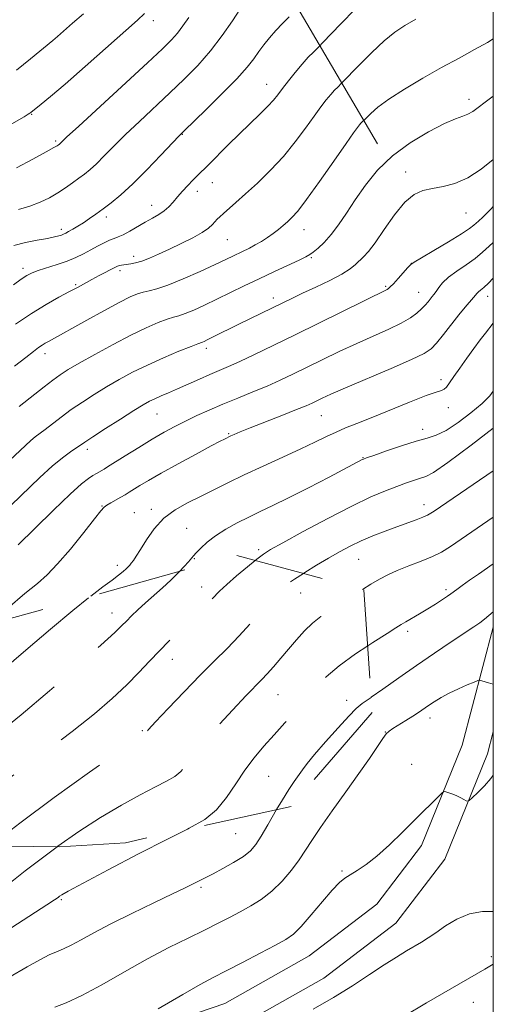
# Model space of a CAD drawing. Extents: x 2139800 to 2142700, y 309800 to 312700.
# Drawn here: x 2142372 to 2142500, y 311026 to 311291 of the extents above; entities that cross this region are included whole.
import ezdxf

# ---------------------------------------------------------------- set-up
doc = ezdxf.new("R2010")
doc.units = 0
doc.header["$MEASUREMENT"] = 0
doc.linetypes.add('DGN Style 2', pattern=[39.879531, 23.927719, -15.951813])
doc.linetypes.add('DGN Style 3', pattern=[55.831344, 39.879531, -15.951813])
for name, color, linetype, lineweight in [('BREAKLINE DTM HARD', 7, 'Continuous', 0), ('CONTOUR INDEX', 41, 'Continuous', 13), ('CONTOUR INDEX DASHED', 41, 'DGN Style 3', 13), ('CONTOUR INTERMEDIATE', 44, 'Continuous', 0), ('CONTOUR INTERMEDIATE DASHED', 44, 'DGN Style 3', 0), ('GRID LINE', 7, 'Continuous', 0), ('OBSCURED GROUND BOUNDARY', 84, 'DGN Style 2', 0), ('SPOT DTM OBSCURED', 7, 'Continuous', 0), ('SPOT ELEVATION DTM', 2, 'Continuous', 13)]:
    doc.layers.add(name, color=color, linetype=linetype, lineweight=lineweight)

msp = doc.modelspace()

# ---------------------------------------------------------------- linework, layer by layer
at = {"layer": 'BREAKLINE DTM HARD'}
for points in [[(2142248.19, 311702.28, 1137.89), (2142278.34, 311650.4, 1123.32), (2142308.49, 311598.52, 1108.12), (2142336.43, 311552.89, 1090.03), (2142355.84, 311505.08, 1071.09), (2142370.62, 311446.53, 1057.93), (2142375.79, 311391.48, 1047.89), (2142399.33, 311361.77, 1042.17), (2142436.32, 311313.23, 1029.69), (2142468.7, 311257.93, 1018.75)], [(2142284.49, 310958.48, 992.15), (2142309.07, 310979.24, 992.6), (2142338.13, 310994.28, 993.34), (2142388.77, 311012.53, 992.09), (2142427.45, 311025.79, 990.79), (2142450.25, 311038.62, 990.9), (2142468.53, 311052.63, 991.07), (2142480.58, 311068.4, 991.75), (2142491.61, 311095.52, 992.21), (2142500, 311127.39, 995.447)], [(2142289.14, 310952.98, 992.15), (2142313.1, 310973.22, 992.6), (2142341.02, 310987.67, 993.34), (2142391.16, 311005.74, 992.09), (2142430.41, 311019.19, 990.79), (2142454.23, 311032.6, 990.9), (2142473.67, 311047.5, 991.07), (2142486.89, 311064.79, 991.75), (2142498.45, 311093.24, 992.21), (2142500, 311099.127, 992.798)]]:
    msp.add_polyline3d(points, dxfattribs=at)
at = {"layer": 'CONTOUR INDEX', "flags": 128}
for points, elevation in [([(2142371.193, 311251.495), (2142375.546, 311253.793), (2142379.157, 311255.761), (2142381.253, 311256.926), (2142382.15, 311257.447), (2142382.437, 311257.637), (2142382.776, 311257.901), (2142382.967, 311258.075), (2142383.353, 311258.448), (2142384.718, 311259.728), (2142387.997, 311262.763), (2142406.536, 311279.823), (2142410.62, 311283.628), (2142413.068, 311286.035), (2142414.675, 311287.859), (2142416.138, 311289.793), (2142417.732, 311292.045)], 1030), ([(2142370.663, 311197.864), (2142373.674, 311200.256), (2142375.764, 311201.892), (2142377.137, 311202.921), (2142378.108, 311203.586), (2142378.952, 311204.103), (2142379.782, 311204.57), (2142390.21, 311210.372), (2142394.78, 311212.883), (2142398.906, 311215.099), (2142401.85, 311216.586), (2142403.854, 311217.449), (2142405.404, 311217.927), (2142406.982, 311218.273), (2142409.042, 311218.792), (2142412.035, 311219.804), (2142416.177, 311221.495), (2142420.757, 311223.516), (2142424.833, 311225.383), (2142427.702, 311226.729), (2142434.093, 311229.803), (2142435.68, 311230.635), (2142437.321, 311231.584), (2142438.954, 311232.622), (2142440.511, 311233.707), (2142441.935, 311234.798), (2142443.232, 311235.873), (2142444.422, 311236.912), (2142445.599, 311238.019), (2142447.155, 311239.781), (2142449.557, 311242.911), (2142453.036, 311247.766), (2142456.895, 311253.279), (2142460.201, 311258.033), (2142462.26, 311260.96), (2142463.314, 311262.403), (2142463.845, 311263.056), (2142464.248, 311263.499), (2142465.798, 311265.08), (2142466.907, 311266.187), (2142468.821, 311267.842), (2142471.81, 311270.039), (2142476.002, 311272.725), (2142480.944, 311275.655), (2142486.035, 311278.539), (2142490.756, 311281.136), (2142494.912, 311283.403), (2142498.386, 311285.348), (2142500, 311286.322)], 1020), ([(2142368.828, 311132.576), (2142373.455, 311136.475), (2142376.818, 311139.242), (2142379.486, 311141.589), (2142382.278, 311144.474), (2142385.741, 311148.511), (2142389.34, 311152.936), (2142392.269, 311156.639), (2142393.968, 311158.809), (2142394.854, 311159.831), (2142395.592, 311160.39), (2142396.69, 311161.036), (2142399.376, 311162.532), (2142400.517, 311163.192), (2142401.599, 311163.849), (2142404.475, 311165.643), (2142406.831, 311167.052), (2142410.248, 311169.005), (2142414.83, 311171.53), (2142419.709, 311174.171), (2142423.78, 311176.348), (2142426.222, 311177.636), (2142427.366, 311178.222), (2142429.099, 311179.05), (2142430.001, 311179.451), (2142431.611, 311180.126), (2142434.341, 311181.226), (2142442.875, 311184.586), (2142446.828, 311186.156), (2142449.452, 311187.234), (2142451.075, 311187.953), (2142453.755, 311189.246), (2142456.106, 311190.324), (2142460.048, 311192.043), (2142472.381, 311197.281), (2142477.917, 311199.683), (2142481.322, 311201.308), (2142483.217, 311202.583), (2142484.675, 311204.146), (2142486.53, 311206.441), (2142490.726, 311211.742), (2142492.422, 311213.814), (2142494.629, 311216.424), (2142495.611, 311217.619), (2142496.001, 311217.992), (2142496.55, 311218.41), (2142497.413, 311219.109), (2142498.738, 311220.343), (2142500, 311221.627)], 1010), ([(2142464.666, 311137.611), (2142466.948, 311139.024), (2142469.275, 311140.412), (2142471.482, 311141.584), (2142474.012, 311142.715), (2142477.147, 311143.937), (2142480.515, 311145.213), (2142483.582, 311146.467), (2142486.034, 311147.695), (2142488.436, 311149.193), (2142500, 311157.085)], 1000), ([(2142309.484, 311021.714), (2142318.857, 311026.633), (2142322.784, 311028.722), (2142327.084, 311031.086), (2142331.501, 311033.614), (2142335.578, 311036.011), (2142342.496, 311040.108), (2142342.955, 311040.419), (2142343.871, 311041.056), (2142345.831, 311042.389), (2142349.194, 311044.64), (2142353.409, 311047.437), (2142357.696, 311050.26), (2142361.438, 311052.709), (2142364.665, 311054.864), (2142367.573, 311056.929), (2142370.395, 311059.106), (2142373.533, 311061.598), (2142377.431, 311064.611), (2142382.169, 311068.095)], 1000), ([(2142451.326, 311024.197), (2142456.843, 311027.379), (2142461.961, 311030.565), (2142466.532, 311033.566), (2142470.495, 311036.192), (2142473.812, 311038.304), (2142476.542, 311039.96), (2142480.629, 311042.35), (2142482.414, 311043.46), (2142484.468, 311044.866), (2142487.055, 311046.705), (2142490.118, 311048.589), (2142493.523, 311049.997), (2142497.109, 311050.575), (2142500, 311050.617)], 990)]:
    msp.add_lwpolyline(points, dxfattribs=dict(at, elevation=elevation))
at = {"layer": 'CONTOUR INDEX DASHED', "elevation": 1000, "flags": 128}
msp.add_lwpolyline([(2142382.169, 311068.095), (2142382.374, 311068.246), (2142388.026, 311072.185), (2142393.894, 311076.01), (2142399.514, 311079.361), (2142404.548, 311082.131), (2142408.688, 311084.272), (2142411.733, 311085.809), (2142413.91, 311087.055), (2142415.553, 311088.39), (2142417.028, 311090.172), (2142418.831, 311092.652), (2142421.49, 311096.054), (2142425.288, 311100.416), (2142429.525, 311105.016), (2142433.255, 311108.944), (2142437.479, 311113.288), (2142438.923, 311114.828), (2142440.608, 311116.735), (2142442.55, 311118.995), (2142444.643, 311121.458), (2142446.799, 311123.971), (2142448.98, 311126.38), (2142451.165, 311128.529), (2142453.36, 311130.329), (2142455.679, 311131.941), (2142458.265, 311133.591), (2142464.666, 311137.611)], dxfattribs=at)
at = {"layer": 'CONTOUR INTERMEDIATE', "flags": 128}
for points, elevation in [([(2142371.68, 311240.23), (2142374.769, 311241.098), (2142377.551, 311242.16), (2142380.061, 311243.402), (2142382.339, 311244.741), (2142384.422, 311246.099), (2142386.313, 311247.419), (2142388.009, 311248.652), (2142389.538, 311249.793), (2142391.065, 311251.028), (2142392.783, 311252.592), (2142394.874, 311254.675), (2142397.448, 311257.296), (2142400.601, 311260.43), (2142404.359, 311264.018), (2142412.603, 311271.714), (2142416.501, 311275.424), (2142420.141, 311279.128), (2142423.561, 311283.039), (2142426.749, 311287.227), (2142429.488, 311291.184), (2142432.688, 311296.038)], 1028), ([(2142362.042, 311258.98), (2142373.21, 311265.283), (2142374.327, 311265.933), (2142374.766, 311266.212), (2142375.063, 311266.427), (2142377.851, 311268.641), (2142380.361, 311270.72), (2142384.274, 311274.075), (2142389.693, 311278.834), (2142403.86, 311291.387), (2142405.779, 311293.145)], 1032), ([(2142370.338, 311219.869), (2142372.463, 311221.378), (2142374.005, 311222.382), (2142375.372, 311223.078), (2142377.053, 311223.708), (2142382.117, 311225.349), (2142384.829, 311226.301), (2142387.204, 311227.281), (2142389.29, 311228.279), (2142391.223, 311229.298), (2142393.099, 311230.318), (2142394.843, 311231.245), (2142396.339, 311231.964), (2142397.539, 311232.422), (2142398.667, 311232.817), (2142400.016, 311233.407), (2142401.792, 311234.373), (2142405.941, 311236.792), (2142407.879, 311237.859), (2142409.603, 311238.837), (2142411.091, 311239.839), (2142412.353, 311240.964), (2142413.509, 311242.233), (2142414.709, 311243.65), (2142416.055, 311245.192), (2142417.459, 311246.736), (2142418.784, 311248.136), (2142419.972, 311249.329), (2142423.023, 311252.325), (2142428.334, 311257.646), (2142431.394, 311260.664), (2142436.959, 311265.998), (2142439.069, 311268.085), (2142440.577, 311269.735), (2142441.766, 311271.218), (2142443.019, 311272.88), (2142444.617, 311274.957), (2142446.45, 311277.252), (2142448.309, 311279.46), (2142450, 311281.32), (2142451.399, 311282.755), (2142453.028, 311284.346), (2142453.874, 311285.212), (2142458.829, 311290.368), (2142462.675, 311294.337)], 1024), ([(2142370.484, 311230.469), (2142373.569, 311231.27), (2142376.768, 311231.914), (2142379.528, 311232.417), (2142381.434, 311232.801), (2142382.621, 311233.094), (2142383.358, 311233.328), (2142383.904, 311233.544), (2142384.464, 311233.818), (2142385.232, 311234.237), (2142386.349, 311234.867), (2142387.745, 311235.687), (2142389.295, 311236.655), (2142390.909, 311237.743), (2142392.636, 311238.972), (2142394.555, 311240.376), (2142396.759, 311242.032), (2142399.389, 311244.182), (2142402.6, 311247.109), (2142406.394, 311250.903), (2142410.177, 311254.864), (2142415.042, 311260.048), (2142416.493, 311261.506), (2142422.316, 311267.12), (2142426.692, 311271.416), (2142430.687, 311275.502), (2142433.464, 311278.619), (2142435.276, 311280.939), (2142436.651, 311282.864), (2142438.036, 311284.733), (2142439.552, 311286.625), (2142441.24, 311288.555), (2142443.084, 311290.496), (2142444.835, 311292.245)], 1026), ([(2142371.183, 311277.891), (2142374.932, 311280.886), (2142380.967, 311285.887), (2142382.237, 311286.974), (2142386.296, 311290.519), (2142389.271, 311293.063)], 1034), ([(2142370.929, 311209.229), (2142375.23, 311212.135), (2142379.187, 311214.563), (2142382.647, 311216.507), (2142385.526, 311218.049), (2142387.801, 311219.281), (2142391.534, 311221.325), (2142393.485, 311222.364), (2142397.89, 311224.668), (2142398.49, 311224.956), (2142398.955, 311225.113), (2142399.497, 311225.224), (2142400.176, 311225.317), (2142402.046, 311225.529), (2142403.344, 311225.772), (2142404.999, 311226.25), (2142407.08, 311227.047), (2142409.579, 311228.141), (2142412.471, 311229.484), (2142415.663, 311231.009), (2142418.774, 311232.574), (2142421.357, 311234.018), (2142423.087, 311235.215), (2142424.143, 311236.175), (2142425.415, 311237.592), (2142426.111, 311238.269), (2142427.09, 311239.151), (2142430.471, 311242.125), (2142433.046, 311244.428), (2142436.242, 311247.36), (2142439.779, 311250.797), (2142443.302, 311254.567), (2142446.507, 311258.474), (2142449.293, 311262.214), (2142451.61, 311265.457), (2142453.438, 311267.958), (2142454.882, 311269.827), (2142456.077, 311271.258), (2142457.124, 311272.41), (2142457.99, 311273.298), (2142459.018, 311274.303), (2142463.807, 311279.264), (2142467.156, 311282.625), (2142470.516, 311285.781), (2142473.397, 311288.121), (2142476.089, 311289.899), (2142479.076, 311291.582)], 1022), ([(2142371.926, 311186.999), (2142376.098, 311190.351), (2142378.604, 311192.339), (2142380.952, 311194.15), (2142382.961, 311195.595), (2142385.125, 311196.977), (2142388.108, 311198.719), (2142392.335, 311201.097), (2142397.259, 311203.783), (2142402.094, 311206.302), (2142406.191, 311208.269), (2142409.441, 311209.67), (2142411.872, 311210.583), (2142413.594, 311211.121), (2142415.041, 311211.534), (2142416.731, 311212.109), (2142419.065, 311213.067), (2142421.984, 311214.38), (2142425.315, 311215.956), (2142432.722, 311219.583), (2142436.732, 311221.526), (2142440.838, 311223.461), (2142447.557, 311226.573), (2142449.343, 311227.435), (2142450.398, 311228.044), (2142451.333, 311228.735), (2142452.637, 311229.799), (2142454.293, 311231.342), (2142456.163, 311233.422), (2142458.146, 311236.076), (2142460.291, 311239.244), (2142462.688, 311242.845), (2142465.442, 311246.769), (2142468.737, 311250.805), (2142472.771, 311254.713), (2142477.578, 311258.258), (2142482.518, 311261.227), (2142486.78, 311263.408), (2142489.769, 311264.697), (2142491.736, 311265.407), (2142493.143, 311265.957), (2142494.425, 311266.707), (2142495.896, 311267.781), (2142497.842, 311269.247), (2142500, 311270.818)], 1018), ([(2142369.32, 311172.428), (2142373.587, 311176.49), (2142375.038, 311177.823), (2142376.241, 311178.815), (2142378.908, 311180.812), (2142383.238, 311184.149), (2142385.979, 311186.161), (2142388.985, 311188.222), (2142392.183, 311190.282), (2142395.507, 311192.311), (2142398.923, 311194.29), (2142402.55, 311196.243), (2142406.541, 311198.203), (2142410.905, 311200.158), (2142415.075, 311201.916), (2142418.341, 311203.238), (2142420.206, 311203.968), (2142421.427, 311204.413), (2142421.885, 311204.605), (2142422.673, 311204.973), (2142423.983, 311205.615), (2142431.414, 311209.315), (2142443.131, 311215.047), (2142445.569, 311216.225), (2142448.439, 311217.58), (2142452.024, 311219.251), (2142455.81, 311221.066), (2142459.086, 311222.779), (2142461.328, 311224.199), (2142462.769, 311225.366), (2142464.903, 311227.392), (2142466.242, 311228.842), (2142468.071, 311231.221), (2142470.515, 311234.775), (2142473.309, 311238.755), (2142476.091, 311242.162), (2142478.601, 311244.254), (2142480.994, 311245.309), (2142483.53, 311245.857), (2142486.413, 311246.395), (2142489.628, 311247.27), (2142493.102, 311248.793), (2142496.723, 311251.138), (2142500, 311253.763)], 1016), ([(2142369.705, 311160.318), (2142377.493, 311167.819), (2142380.844, 311170.894), (2142383.592, 311173.164), (2142385.728, 311174.729), (2142389.677, 311177.412), (2142391.817, 311178.827), (2142395.249, 311181.044), (2142399.272, 311183.612), (2142402.905, 311185.903), (2142405.423, 311187.448), (2142407.125, 311188.411), (2142408.568, 311189.119), (2142410.226, 311189.852), (2142412.246, 311190.717), (2142414.689, 311191.775), (2142420.585, 311194.407), (2142423.446, 311195.668), (2142428.471, 311197.806), (2142431.506, 311199.161), (2142435.485, 311201.03), (2142440.527, 311203.464), (2142446.67, 311206.47), (2142471.347, 311218.611), (2142471.685, 311218.842), (2142472.172, 311219.293), (2142473.008, 311220.172), (2142474.292, 311221.574), (2142476.935, 311224.511), (2142477.711, 311225.329), (2142478.654, 311226.025), (2142480.555, 311227.167), (2142483.891, 311229.129), (2142487.868, 311231.494), (2142491.38, 311233.646), (2142493.591, 311235.115), (2142494.754, 311236.004), (2142495.397, 311236.559), (2142496.04, 311237.087), (2142497.18, 311238.133), (2142499.307, 311240.305), (2142500, 311241.049)], 1014), ([(2142371.634, 311149.619), (2142376.114, 311154.047), (2142381.16, 311159.01), (2142385.646, 311163.323), (2142388.72, 311166.091), (2142390.614, 311167.589), (2142391.832, 311168.382), (2142392.797, 311168.948), (2142394.839, 311170.103), (2142395.783, 311170.687), (2142400.532, 311173.672), (2142404.179, 311175.94), (2142407.86, 311178.177), (2142411.078, 311180.046), (2142413.968, 311181.618), (2142416.822, 311183.066), (2142419.892, 311184.537), (2142423.253, 311186.062), (2142426.941, 311187.647), (2142430.936, 311189.286), (2142435.009, 311190.937), (2142438.882, 311192.547), (2142442.384, 311194.099), (2142445.79, 311195.704), (2142453.746, 311199.597), (2142458.39, 311201.845), (2142463.129, 311204.067), (2142471.764, 311207.94), (2142475.135, 311209.561), (2142477.612, 311210.977), (2142479.356, 311212.225), (2142480.613, 311213.349), (2142481.594, 311214.378), (2142482.374, 311215.293), (2142483.496, 311216.683), (2142483.972, 311217.295), (2142484.517, 311218.068), (2142485.24, 311219.133), (2142486.309, 311220.456), (2142487.904, 311221.964), (2142490.109, 311223.587), (2142492.627, 311225.279), (2142495.059, 311226.994), (2142497.105, 311228.686), (2142498.837, 311230.284), (2142500, 311231.333)], 1012), ([(2142391.236, 311135.786), (2142394.533, 311138.301), (2142397.01, 311140.144), (2142398.76, 311141.486), (2142399.959, 311142.461), (2142400.764, 311143.165), (2142401.324, 311143.696), (2142401.762, 311144.169), (2142402.194, 311144.704), (2142402.737, 311145.438), (2142403.519, 311146.595), (2142404.668, 311148.417), (2142406.288, 311151.018), (2142408.396, 311153.999), (2142410.984, 311156.832), (2142414.018, 311159.123), (2142417.366, 311160.995), (2142420.87, 311162.707), (2142424.443, 311164.481), (2142428.298, 311166.411), (2142432.719, 311168.557), (2142437.833, 311170.93), (2142443.134, 311173.343), (2142447.96, 311175.561), (2142451.815, 311177.399), (2142454.884, 311178.892), (2142457.519, 311180.122), (2142460.096, 311181.208), (2142463.09, 311182.393), (2142467.003, 311183.955), (2142477.388, 311188.222), (2142481.845, 311189.977), (2142484.589, 311190.918), (2142485.987, 311191.328), (2142486.708, 311191.65), (2142487.341, 311192.275), (2142488.15, 311193.376), (2142489.314, 311195.07), (2142490.943, 311197.393), (2142492.849, 311200.06), (2142494.77, 311202.7), (2142496.479, 311204.998), (2142497.886, 311206.848), (2142500, 311209.553)], 1008), ([(2142415.185, 311142.449), (2142416.433, 311143.769), (2142417.617, 311145.089), (2142418.984, 311146.671), (2142419.752, 311147.52), (2142420.958, 311148.769), (2142422.676, 311150.342), (2142424.933, 311152.082), (2142427.707, 311153.846), (2142430.79, 311155.555), (2142433.929, 311157.144), (2142436.999, 311158.615), (2142440.401, 311160.231), (2142444.667, 311162.324), (2142450.041, 311165.061), (2142455.617, 311167.954), (2142464.589, 311172.661), (2142464.916, 311172.808), (2142465.752, 311173.116), (2142467.698, 311173.807), (2142471.095, 311175.001), (2142475.233, 311176.411), (2142479.139, 311177.647), (2142482.117, 311178.474), (2142484.579, 311179.269), (2142487.217, 311180.564), (2142490.494, 311182.708), (2142493.969, 311185.325), (2142496.972, 311187.858), (2142499.027, 311189.901), (2142500, 311191.113)], 1006), ([(2142435.636, 311145.426), (2142436.1, 311145.806), (2142437.871, 311147.168), (2142439.8, 311148.383), (2142443.121, 311150.231), (2142448.624, 311153.225), (2142455.327, 311156.803), (2142461.808, 311160.132), (2142466.948, 311162.569), (2142470.852, 311164.227), (2142473.933, 311165.406), (2142476.529, 311166.354), (2142478.684, 311167.106), (2142480.368, 311167.643), (2142481.75, 311168.098), (2142483.796, 311169.214), (2142487.668, 311171.885), (2142494, 311176.586), (2142500, 311181.141)], 1004), ([(2142448.671, 311141.917), (2142449.036, 311142.153), (2142452.22, 311144.128), (2142455.46, 311146.068), (2142458.457, 311147.784), (2142461.325, 311149.305), (2142464.277, 311150.714), (2142467.46, 311152.077), (2142470.737, 311153.369), (2142473.9, 311154.549), (2142479.146, 311156.432), (2142480.937, 311157.092), (2142482.216, 311157.666), (2142483.977, 311158.76), (2142487.443, 311161.107), (2142500, 311169.645)], 1002), ([(2142466.066, 311122.377), (2142467.42, 311123.273), (2142471.277, 311125.715), (2142473.675, 311127.218), (2142475.105, 311128.1), (2142476.351, 311128.84), (2142480.077, 311131.018), (2142482.269, 311132.339), (2142484.385, 311133.666), (2142486.236, 311134.87), (2142487.646, 311135.814), (2142488.536, 311136.433), (2142490.135, 311137.61), (2142491.595, 311138.666), (2142493.577, 311140.077), (2142495.964, 311141.749), (2142500, 311144.525)], 998), ([(2142467.009, 311108.467), (2142470.129, 311110.674), (2142474.444, 311113.719), (2142479.262, 311117.077), (2142484.129, 311120.402), (2142488.598, 311123.409), (2142494.711, 311127.485), (2142496.358, 311128.616), (2142497.616, 311129.555), (2142498.831, 311130.549), (2142500, 311131.561)], 996), ([(2142381.531, 311024.801), (2142384.605, 311025.957), (2142388.854, 311027.929), (2142394.264, 311030.853), (2142400.361, 311034.324), (2142406.562, 311037.806), (2142412.356, 311040.858), (2142417.541, 311043.44), (2142421.988, 311045.609), (2142425.643, 311047.435), (2142428.742, 311049.037), (2142431.594, 311050.548), (2142434.447, 311052.109), (2142437.317, 311053.897), (2142440.16, 311056.097), (2142442.911, 311058.807), (2142445.433, 311061.763), (2142447.567, 311064.61), (2142449.275, 311067.154), (2142450.991, 311069.837), (2142453.267, 311073.262), (2142456.458, 311077.802), (2142460.13, 311082.923), (2142463.653, 311087.861), (2142466.511, 311091.979), (2142470.121, 311097.317), (2142471.056, 311098.586), (2142471.825, 311099.331), (2142472.863, 311100.022), (2142476.399, 311102.207), (2142478.268, 311103.383), (2142479.796, 311104.384), (2142482.465, 311106.211), (2142484.043, 311107.266), (2142485.914, 311108.421), (2142488.107, 311109.616), (2142490.573, 311110.781), (2142492.951, 311111.803), (2142494.805, 311112.56), (2142495.845, 311112.963), (2142496.381, 311113.063), (2142496.875, 311112.945), (2142498.744, 311112.361), (2142500, 311111.992)], 994), ([(2142409.453, 311024.293), (2142416.121, 311028.23), (2142420.827, 311030.899), (2142424.309, 311032.747), (2142427.828, 311034.549), (2142432.273, 311036.859), (2142437.043, 311039.368), (2142441.163, 311041.548), (2142443.963, 311043.084), (2142445.981, 311044.504), (2142448.057, 311046.549), (2142450.791, 311049.684), (2142453.807, 311053.274), (2142456.488, 311056.411), (2142458.401, 311058.428), (2142459.851, 311059.628), (2142461.323, 311060.557), (2142463.225, 311061.702), (2142465.639, 311063.313), (2142468.565, 311065.584), (2142471.945, 311068.599), (2142475.485, 311072.003), (2142478.831, 311075.334), (2142485.421, 311081.973), (2142486.256, 311082.786), (2142486.715, 311083.035), (2142487.194, 311082.933), (2142487.992, 311082.662), (2142489.034, 311082.285), (2142490.152, 311081.832), (2142491.193, 311081.341), (2142492.065, 311080.88), (2142492.692, 311080.527), (2142493.073, 311080.374), (2142493.498, 311080.587), (2142494.33, 311081.347), (2142495.801, 311082.757), (2142497.617, 311084.599), (2142499.349, 311086.575), (2142500, 311087.458)], 992), ([(2142369.095, 311032.791), (2142374.012, 311035.632), (2142377.504, 311037.583), (2142380.025, 311038.877), (2142382.015, 311039.757), (2142383.862, 311040.525), (2142385.941, 311041.495), (2142388.604, 311042.928), (2142392.106, 311044.864), (2142396.681, 311047.286), (2142402.343, 311050.109), (2142408.238, 311052.954), (2142413.291, 311055.37), (2142416.705, 311057.025), (2142422.463, 311059.873), (2142424.301, 311060.812), (2142426.909, 311062.199), (2142429.839, 311063.851), (2142432.481, 311065.506), (2142434.401, 311067.015), (2142435.867, 311068.681), (2142437.32, 311070.92), (2142439.092, 311073.984), (2142441.46, 311078.144)], 996), ([(2142334.332, 311024.478), (2142337.499, 311026.292), (2142339.033, 311027.137), (2142341.03, 311028.26), (2142344.03, 311030.025), (2142348.322, 311032.636), (2142353.191, 311035.648), (2142357.671, 311038.454), (2142361.099, 311040.636), (2142371.431, 311047.311), (2142379.364, 311052.414), (2142381.447, 311053.777), (2142382.387, 311054.418), (2142382.806, 311054.729), (2142383.399, 311055.126), (2142385.157, 311056.128), (2142389.148, 311058.279), (2142395.948, 311061.868), (2142404.174, 311066.153), (2142411.952, 311070.134), (2142417.364, 311072.867)], 998), ([(2142475.906, 311022.387), (2142481.955, 311025.919), (2142497.665, 311035.05), (2142500, 311036.42)], 988)]:
    msp.add_lwpolyline(points, dxfattribs=dict(at, elevation=elevation))
at = {"layer": 'CONTOUR INTERMEDIATE DASHED', "flags": 128}
for points, elevation in [([(2142341.016, 311060.763), (2142342.897, 311062.914), (2142346.077, 311066.572), (2142349.597, 311070.379), (2142353.504, 311074.149), (2142358.154, 311078.134), (2142363.977, 311082.696), (2142371.163, 311088.038), (2142378.919, 311093.739), (2142386.212, 311099.219), (2142392.227, 311104.022), (2142397.042, 311108.181), (2142400.958, 311111.854), (2142404.255, 311115.181), (2142407.132, 311118.226), (2142409.768, 311121.038), (2142412.311, 311123.657), (2142414.776, 311126.106), (2142417.148, 311128.4), (2142421.438, 311132.491), (2142423.169, 311134.189), (2142426.028, 311137.118), (2142427.959, 311138.931), (2142430.634, 311141.266), (2142433.57, 311143.735), (2142435.636, 311145.426)], 1004), ([(2142307.377, 311051.446), (2142309.391, 311052.615), (2142311.598, 311053.872), (2142313.318, 311054.789), (2142314.817, 311055.502), (2142316.599, 311056.376), (2142319.234, 311057.831), (2142323.102, 311060.204), (2142327.835, 311063.512), (2142332.881, 311067.69), (2142337.75, 311072.569), (2142342.212, 311077.573), (2142346.103, 311082.024), (2142349.377, 311085.456), (2142352.475, 311088.25), (2142355.958, 311091.002), (2142360.316, 311094.26), (2142365.75, 311098.388), (2142372.392, 311103.704), (2142380.114, 311110.251), (2142387.773, 311116.968), (2142393.968, 311122.523), (2142397.71, 311125.959), (2142399.657, 311127.831), (2142400.878, 311129.073), (2142402.261, 311130.455), (2142403.968, 311132.096), (2142405.98, 311133.949), (2142410.604, 311138.051), (2142412.855, 311140.12), (2142414.825, 311142.068), (2142415.185, 311142.449)], 1006), ([(2142361.664, 311066.323), (2142364.68, 311068.778), (2142372.055, 311074.493), (2142381.349, 311081.365), (2142390.895, 311088.243), (2142398.639, 311093.741), (2142403.08, 311096.854), (2142404.923, 311098.109), (2142405.425, 311098.41), (2142405.789, 311098.604), (2142405.904, 311098.697), (2142406.855, 311099.761), (2142408.757, 311101.818), (2142412.149, 311105.43), (2142416.445, 311109.943), (2142420.826, 311114.453), (2142424.662, 311118.284), (2142428.068, 311121.663), (2142431.345, 311125.047), (2142434.689, 311128.726), (2142437.871, 311132.34), (2142440.555, 311135.367), (2142442.555, 311137.456), (2142444.285, 311138.956), (2142446.311, 311140.39), (2142448.671, 311141.917)], 1002), ([(2142271.613, 311042.691), (2142271.833, 311042.796), (2142275.012, 311044.466), (2142278.762, 311046.539), (2142282.898, 311048.879), (2142291.662, 311053.88), (2142296.033, 311056.356), (2142303.899, 311060.773), (2142306.821, 311062.485), (2142308.905, 311063.877), (2142311.048, 311065.681), (2142314.386, 311068.795), (2142319.631, 311073.736), (2142325.811, 311079.488), (2142331.533, 311084.649), (2142335.72, 311088.17), (2142338.579, 311090.402), (2142340.635, 311092.047), (2142342.328, 311093.662), (2142343.76, 311095.229), (2142344.951, 311096.586), (2142345.943, 311097.626), (2142346.883, 311098.473), (2142347.938, 311099.307), (2142349.289, 311100.321), (2142351.146, 311101.759), (2142353.728, 311103.877), (2142357.225, 311106.885), (2142367.235, 311115.636), (2142373.689, 311121.216), (2142380.36, 311126.901), (2142386.382, 311131.916), (2142391.236, 311135.786)], 1008), ([(2142417.364, 311072.867), (2142417.83, 311073.102), (2142422.032, 311075.505), (2142425.203, 311078.083), (2142427.908, 311081.372), (2142430.393, 311085.105), (2142432.828, 311088.812), (2142435.352, 311092.145), (2142438.002, 311095.229), (2142440.787, 311098.311), (2142443.692, 311101.566), (2142446.604, 311104.886), (2142449.385, 311108.095), (2142452.001, 311111.078), (2142454.827, 311113.974), (2142458.343, 311116.987), (2142462.784, 311120.207), (2142466.066, 311122.377)], 998), ([(2142441.46, 311078.144), (2142443.008, 311080.799), (2142444.729, 311083.532), (2142446.194, 311085.687), (2142448.453, 311088.89), (2142449.731, 311090.592), (2142451.723, 311093.022), (2142454.692, 311096.456), (2142458.047, 311100.223), (2142460.981, 311103.413), (2142462.966, 311105.409), (2142464.603, 311106.758), (2142467.009, 311108.467)], 996)]:
    msp.add_lwpolyline(points, dxfattribs=dict(at, elevation=elevation))
at = {"layer": 'GRID LINE', "flags": 128}
msp.add_lwpolyline([(2140000, 310000), (2142500, 310000), (2142500, 312500), (2140000, 312500), (2140000, 310000)], dxfattribs=at)
at = {"layer": 'OBSCURED GROUND BOUNDARY'}
msp.add_polyline3d([(2142368.71, 311068.22, 1003.32), (2142313.71, 311053.41, 1004.6), (2142281.72, 311043.49, 1006.13), (2142238.31, 311040.06, 1010.85), (2142174.47, 311035.54, 1014.29), (2142120.84, 311030.93, 1012.51), (2142090.17, 311026.11, 1013.4), (2142067.3, 311036.52, 1017.36), (2142064.96, 311059.51, 1018.76), (2142083.02, 311081.04, 1022.33), (2142183.82, 311081.39, 1023.35), (2142261.76, 311093.44, 1022.2), (2142355.2, 311125.76, 1013.53), (2142430.68, 311146.76, 1007.15), (2142465.04, 311137.51, 1003.45), (2142467.29, 311104.32, 1001.53), (2142445.37, 311079, 1000.9), (2142400.62, 311069.2, 1001.66), (2142382.75, 311068.09, 1003.07), (2142368.71, 311068.22, 1003.32)], dxfattribs=at)
at = {"layer": 'SPOT DTM OBSCURED'}
for p in [(2142421.23, 311138.25, 1004.7), (2142447.98, 311136.67, 1001.19), (2142396.99, 311131.21, 1006.71), (2142413.28, 311118.69, 1003.28), (2142441.85, 311109.18, 999.05), (2142460.37, 311107.66, 996.6), (2142405.18, 311099.47, 1002.15), (2142439.34, 311087.14, 996.99)]:
    msp.add_point(p, dxfattribs=at)
at = {"layer": 'SPOT ELEVATION DTM'}
for p in [(2142408.1, 311291.24, 1031.46), (2142438.79, 311274.01, 1024.71), (2142493.4, 311269.94, 1018.48), (2142375.23, 311265.9, 1031.91), (2142416.01, 311260.56, 1025.93), (2142381.74, 311258.76, 1030.25), (2142476.29, 311250.32, 1016.61), (2142424.1, 311247.46, 1023.26), (2142419.99, 311245.16, 1023.45), (2142407.73, 311241.34, 1024.66), (2142492.61, 311239.25, 1015.11), (2142395.4, 311238.17, 1025.57), (2142383.24, 311234.86, 1026.42), (2142448.88, 311234.78, 1019.31), (2142428.1, 311232.03, 1021.07), (2142402.87, 311227.59, 1022.52), (2142450.83, 311227.19, 1017.82), (2142477.84, 311225.68, 1014.02), (2142372.9, 311224.37, 1024.47), (2142399.15, 311223.74, 1021.61), (2142387.13, 311219.89, 1022.2), (2142470.9, 311219.46, 1014.2), (2142479.86, 311217.81, 1012.81), (2142440.58, 311216.32, 1016.49), (2142498.43, 311216.8, 1009.4), (2142422.46, 311202.72, 1015.56), (2142378.87, 311201.32, 1019.47), (2142485.91, 311194.24, 1008.41), (2142487.86, 311186.69, 1007.42), (2142409.16, 311185, 1013.12), (2142453.57, 311184.51, 1009.1), (2142480.91, 311180.8, 1006.44), (2142428.45, 311179.67, 1010.15), (2142390.31, 311175.43, 1013.56), (2142464.75, 311173.19, 1006.08), (2142394.28, 311160.17, 1010.08), (2142407.62, 311159.28, 1008.41), (2142481.24, 311160.54, 1002.58), (2142403.04, 311158.36, 1008.78), (2142417.14, 311154.13, 1006.94), (2142419.24, 311145.94, 1005.89), (2142436.58, 311148.36, 1004.31), (2142398.44, 311144.12, 1008.44), (2142463.62, 311145.75, 1001.09), (2142487.19, 311137.5, 998.31), (2142476.83, 311126.31, 997.64), (2142482.86, 311102.9, 993.45), (2142470.8, 311099.08, 994.05), (2142477.95, 311090.38, 992.46), (2142430.35, 311071.67, 997.08), (2142459.1, 311061.52, 992.17), (2142421.04, 311057.11, 995.73), (2142383.29, 311053.84, 997.82), (2142499.43, 311038.42, 988.28), (2142494.59, 311026.06, 987.16)]:
    msp.add_point(p, dxfattribs=at)

doc.saveas('drawing.dxf')
